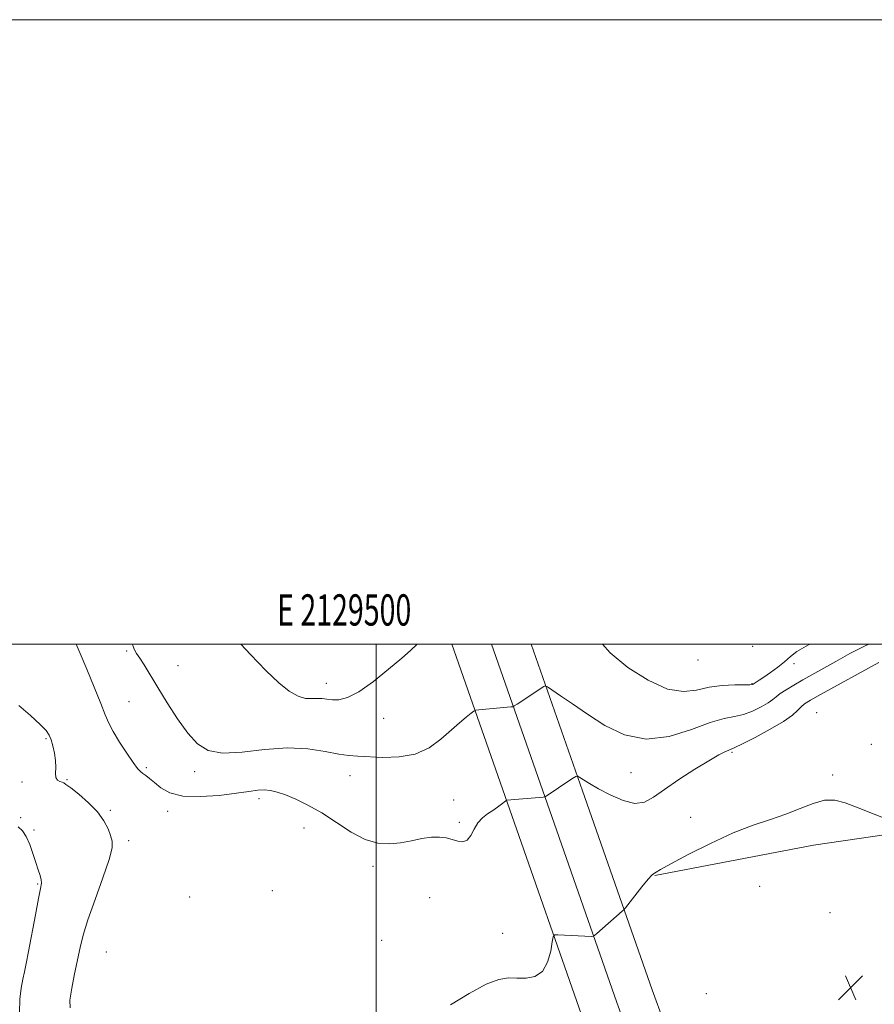
# Model space of a CAD drawing. Extents: x 2127300 to 2130200, y 324800 to 327700.
# Drawn here: x 2129386 to 2129660, y 327385 to 327700 of the extents above; entities that cross this region are included whole.
import ezdxf
from ezdxf.enums import TextEntityAlignment as Align

# ---------------------------------------------------------------- set-up
doc = ezdxf.new("R2010")
doc.units = 0
doc.header["$MEASUREMENT"] = 0
for name, color, linetype, lineweight in [('DTM HARD BREAKLINE', 7, 'Continuous', 0), ('DTM SPOT ELEVATION', 2, 'Continuous', 13), ('GRID LINE', 7, 'Continuous', 0), ('GRID TEXT', 7, 'Continuous', 0), ('INDEX CONTOUR', 41, 'Continuous', 13), ('INTERMEDIATE CONTOUR', 44, 'Continuous', 0), ('SPOT ELEVATION', 7, 'Continuous', 0)]:
    doc.layers.add(name, color=color, linetype=linetype, lineweight=lineweight)
doc.styles.add('Style-WORKING', font='WORKING.shx')

# ---------------------------------------------------------------- blocks, each defined once
blk = doc.blocks.new('SPOT')
at = {"layer": 'SPOT ELEVATION'}
for p, q in [((-3.910000000149012, -3.909999999974389), (3.819999999832362, 3.809999999997672)), ((-1.650000000372529, 3.770000000018626), (1.71999999973923, -3.929999999993015))]:
    blk.add_line(p, q, dxfattribs=at)

msp = doc.modelspace()

# ---------------------------------------------------------------- linework, layer by layer
at = {"layer": 'DTM HARD BREAKLINE', "extrusion": (-0.1163619181541676, 0.6688960629150299, 0.7341920464158238), "elevation": -28134.27909655176, "flags": 128}
msp.add_lwpolyline([(-2154195.917407331, 31737.49227289518), (-2154247.720309686, 31736.32869755049), (-2154334.024747142, 31739.59642434149), (-2154402.156367356, 31741.24811736238)], dxfattribs=at)
at = {"layer": 'DTM HARD BREAKLINE'}
for points in [[(2129524.233, 327500, 897.4630000000001), (2129543.45, 327445.16, 893.66), (2129565.82, 327381.31, 890.88), (2129606.98, 327268.32, 888.5), (2129648.6, 327158.4, 886.46), (2129683.88, 327056.87, 884.47), (2129717.37, 326965.39, 881.75), (2129751.39, 326871.31, 878.86), (2129779.68, 326787.16, 876.94), (2129791.84, 326754.36, 877.78)], [(2129536.94, 327500, 897.384), (2129554.77, 327449.13, 893.86), (2129577.12, 327385.35, 891.08), (2129618.23, 327272.5, 888.7), (2129659.88, 327162.49, 886.66), (2129695.18, 327060.9, 884.6700000000001), (2129728.65, 326969.49, 881.95), (2129762.72, 326875.26, 879.0600000000001), (2129791, 326791.16, 877.14), (2129802.14, 326761.11, 877.91)], [(2129549.652, 327500, 896.915), (2129566.09, 327453.1, 893.66), (2129588.42, 327389.39, 890.88), (2129629.48, 327276.68, 888.5), (2129671.16, 327166.58, 886.46), (2129706.48, 327064.93, 884.47), (2129739.93, 326973.59, 881.75), (2129774.05, 326879.21, 878.86), (2129802.32, 326795.16, 876.94), (2129812.44, 326767.85, 877.64)]]:
    msp.add_polyline3d(points, dxfattribs=at)
at = {"layer": 'DTM SPOT ELEVATION'}
for p in [(2129420.18, 327497.85, 895.73), (2129620.57, 327499.31, 899.45), (2129603.11, 327494.96, 899.53), (2129633.78, 327493.77, 897.71), (2129436.56, 327493.16, 897), (2129484.06, 327487.52, 898.61), (2129620.35, 327487.38, 898.08), (2129420.93, 327481.64, 894.89), (2129641.08, 327478.1, 892.69), (2129502.46, 327476.27, 897.3100000000001), (2129394.3, 327469.77, 891.84), (2129613.98, 327465.37, 893.78), (2129658.62, 327468.01, 892.83), (2129426.39, 327460.51, 894.24), (2129441.89, 327459.19, 895.5600000000001), (2129581.66, 327458.88, 895.1800000000001), (2129386.59, 327455.9, 891.69), (2129400.99, 327456.63, 892.13), (2129491.63, 327457.89, 895.3100000000001), (2129646.21, 327458.19, 892.34), (2129462.5, 327450.62, 893.5600000000001), (2129524.85, 327450.12, 894.74), (2129414.86, 327446.85, 892.21), (2129433.29, 327446.53, 893.4300000000001), (2129386.18, 327444.53, 890.3100000000001), (2129600.77, 327444.64, 892.53), (2129390.48, 327440.59, 890.24), (2129476.92, 327441.15, 893.29), (2129526.67, 327443.03, 894.16), (2129420.73, 327437.18, 892.38), (2129499.03, 327428.94, 893.62), (2129391.67, 327423.25, 889.87), (2129466.78, 327421.15, 893.6), (2129622.78, 327422.47, 890.46), (2129440.33, 327419.09, 893.6800000000001), (2129517.17, 327418.83, 893.4300000000001), (2129645.35, 327414.12, 890.21), (2129540.53, 327407.42, 893.4), (2129501.79, 327405.19, 893.83), (2129413.61, 327401.51, 893.0600000000001), (2129605.79, 327388.14, 891.07)]:
    msp.add_point(p, dxfattribs=at)
at = {"layer": 'GRID LINE', "flags": 128}
for points in [[(2127300, 324800), (2130200, 324800), (2130200, 327700), (2127300, 327700), (2127300, 324800)], [(2127500, 325000), (2130000, 325000), (2130000, 327500), (2127500, 327500), (2127500, 325000)], [(2129500, 327500), (2129500, 325000)]]:
    msp.add_lwpolyline(points, dxfattribs=at)
at = {"layer": 'INDEX CONTOUR', "elevation": 890.0000000000001, "flags": 128}
msp.add_lwpolyline([(2129385.441, 327441.573), (2129386.778, 327440.309), (2129387.99, 327438.477), (2129389.112, 327435.929), (2129390.139, 327433.007), (2129391.048, 327430.179), (2129391.817, 327427.823), (2129392.401, 327425.979), (2129392.754, 327424.599), (2129392.823, 327423.484), (2129392.563, 327421.824), (2129391.926, 327418.656), (2129390.916, 327413.431), (2129388.689, 327401.684), (2129387.936, 327397.816), (2129387.394, 327395.152), (2129386.899, 327392.778), (2129386.35, 327389.923), (2129385.913, 327386.383), (2129385.819, 327382.104)], dxfattribs=at)
at = {"layer": 'INTERMEDIATE CONTOUR', "flags": 128}
for points, elevation in [([(2129403.962, 327500), (2129405.235, 327497.07), (2129407.375, 327492.009), (2129409.77, 327486.234), (2129411.858, 327481.067), (2129413.268, 327477.444), (2129414.383, 327474.776), (2129415.777, 327472.091), (2129417.832, 327468.709), (2129420.179, 327465.125), (2129422.255, 327462.124), (2129423.652, 327460.278), (2129424.565, 327459.296), (2129425.341, 327458.669), (2129426.279, 327457.962), (2129427.496, 327457.008), (2129429.059, 327455.714), (2129431.099, 327454.08), (2129433.98, 327452.489), (2129438.128, 327451.424), (2129443.702, 327451.219), (2129449.813, 327451.637), (2129455.307, 327452.296), (2129459.309, 327452.87), (2129462.095, 327453.25), (2129464.217, 327453.382), (2129466.188, 327453.214), (2129468.34, 327452.695), (2129470.961, 327451.777), (2129474.268, 327450.406), (2129478.192, 327448.509), (2129482.592, 327446.005), (2129487.301, 327442.943), (2129492.053, 327439.878), (2129496.558, 327437.493), (2129500.603, 327436.293), (2129504.299, 327436.078), (2129507.835, 327436.468), (2129511.339, 327437.113), (2129514.692, 327437.768), (2129517.717, 327438.212), (2129520.283, 327438.282), (2129522.469, 327438.026), (2129524.403, 327437.549), (2129526.184, 327437.006), (2129527.789, 327436.77), (2129529.163, 327437.262), (2129530.298, 327438.74), (2129531.36, 327440.794), (2129532.557, 327442.85), (2129534.036, 327444.462), (2129535.692, 327445.703), (2129537.358, 327446.777), (2129538.878, 327447.83), (2129540.14, 327448.786), (2129541.535, 327449.899), (2129541.762, 327450.047), (2129541.919, 327450.08), (2129553.511, 327451.104), (2129554.016, 327451.16), (2129554.141, 327451.203), (2129562.733, 327456.909), (2129563.919, 327457.654), (2129564.569, 327457.78), (2129565.24, 327457.398), (2129566.423, 327456.595), (2129568.348, 327455.379), (2129571.181, 327453.739), (2129574.944, 327451.77), (2129579.084, 327450.001), (2129582.907, 327449.063), (2129585.97, 327449.444), (2129588.84, 327451.031), (2129592.334, 327453.561), (2129596.968, 327456.719), (2129602.043, 327459.975), (2129606.556, 327462.74), (2129609.737, 327464.577), (2129611.729, 327465.619), (2129612.911, 327466.142), (2129613.729, 327466.453), (2129614.928, 327466.967), (2129617.323, 327468.122), (2129621.383, 327470.193), (2129626.193, 327472.777), (2129630.491, 327475.306), (2129633.328, 327477.323), (2129634.991, 327478.838), (2129636.082, 327479.976), (2129637.214, 327480.918), (2129639.069, 327482.074), (2129642.337, 327483.91), (2129660.984, 327494.199)], 894), ([(2129421.992, 327500), (2129422.085, 327499.657), (2129422.646, 327498.266), (2129423.34, 327497.091), (2129424.319, 327495.61), (2129425.722, 327493.378), (2129430.089, 327486.204), (2129433.112, 327481.286), (2129436.425, 327476.142), (2129439.695, 327471.543), (2129442.771, 327468.127), (2129446.233, 327466.014), (2129450.845, 327465.188), (2129457.091, 327465.508), (2129464.323, 327466.325), (2129471.614, 327466.86), (2129478.168, 327466.551), (2129483.706, 327465.704), (2129488.079, 327464.837), (2129491.318, 327464.348), (2129494.172, 327464.138), (2129502.138, 327463.801), (2129507.399, 327463.932), (2129512.57, 327464.866), (2129517.028, 327466.903), (2129520.773, 327469.627), (2129526.695, 327474.84), (2129528.901, 327476.693), (2129530.449, 327477.953), (2129531.325, 327478.626), (2129531.964, 327478.904), (2129532.915, 327479.023), (2129543.179, 327479.954), (2129543.761, 327480.031), (2129544.272, 327480.253), (2129545.15, 327480.812), (2129553.758, 327486.474), (2129554.196, 327486.662), (2129554.858, 327486.384), (2129556.316, 327485.399), (2129559.007, 327483.537), (2129562.863, 327480.892), (2129567.684, 327477.626), (2129573.294, 327474.046), (2129579.597, 327471.039), (2129586.522, 327469.639), (2129593.87, 327470.489), (2129600.967, 327472.685), (2129607.018, 327474.932), (2129611.472, 327476.254), (2129614.776, 327476.933), (2129617.622, 327477.572), (2129620.525, 327478.621), (2129623.285, 327479.936), (2129625.52, 327481.224), (2129627.005, 327482.276), (2129628.126, 327483.208), (2129629.423, 327484.222), (2129631.321, 327485.475), (2129633.78, 327486.951), (2129636.645, 327488.594), (2129647.266, 327494.539), (2129651.729, 327497.021), (2129656.638, 327499.508), (2129657.836, 327500)], 896), ([(2129456.737, 327500), (2129459.796, 327496.736), (2129464.685, 327491.654), (2129468.818, 327487.703), (2129472.203, 327484.974), (2129475.004, 327483.356), (2129477.374, 327482.688), (2129479.399, 327482.605), (2129481.151, 327482.691), (2129482.72, 327482.62), (2129484.273, 327482.429), (2129485.998, 327482.246), (2129488.098, 327482.263), (2129490.834, 327482.933), (2129494.487, 327484.775), (2129499.131, 327488.049), (2129504.022, 327491.989), (2129508.211, 327495.573), (2129511.01, 327498.034), (2129513.167, 327500)], 898), ([(2129572.517, 327500), (2129575.012, 327497.226), (2129580.603, 327492.619), (2129587.116, 327488.468), (2129593.349, 327485.679), (2129598.411, 327484.855), (2129602.629, 327485.364), (2129606.634, 327486.264), (2129610.847, 327486.806), (2129614.827, 327486.994), (2129617.921, 327487.022), (2129619.668, 327487.049), (2129620.377, 327487.094), (2129620.549, 327487.143), (2129620.762, 327487.286), (2129621.684, 327487.847), (2129622.687, 327488.482), (2129624.209, 327489.497), (2129626.284, 327490.946), (2129628.615, 327492.661), (2129630.822, 327494.416), (2129632.704, 327496.051), (2129634.76, 327497.662), (2129637.671, 327499.412), (2129638.908, 327500)], 898), ([(2129385.594, 327480.449), (2129389.313, 327477.235), (2129392.493, 327474.338), (2129394.414, 327472.35), (2129395.371, 327470.919), (2129395.925, 327469.452), (2129396.507, 327467.501), (2129397.059, 327465.197), (2129397.399, 327462.815), (2129397.425, 327460.606), (2129397.352, 327458.73), (2129397.477, 327457.325), (2129398.003, 327456.47), (2129398.753, 327456.036), (2129399.455, 327455.834), (2129399.974, 327455.649), (2129400.714, 327455.159), (2129402.21, 327454.009), (2129404.786, 327451.968), (2129407.897, 327449.288), (2129410.778, 327446.34), (2129412.841, 327443.465), (2129414.166, 327440.871), (2129415.004, 327438.733), (2129415.51, 327437.016), (2129415.451, 327434.844), (2129414.5, 327431.134), (2129412.503, 327425.237), (2129410.007, 327418.26), (2129407.732, 327411.746), (2129406.212, 327406.818), (2129405.24, 327402.908), (2129403.477, 327394.492), (2129402.568, 327389.881), (2129401.968, 327386.079), (2129402.063, 327383.605)], 892), ([(2129523.861, 327384.575), (2129529.816, 327388.195), (2129535.286, 327391.17), (2129539.354, 327392.719), (2129542.394, 327393.161), (2129545.108, 327393.087), (2129548.01, 327393.074), (2129550.871, 327393.638), (2129553.279, 327395.277), (2129554.923, 327398.234), (2129555.908, 327401.718), (2129556.436, 327404.681), (2129556.749, 327406.334), (2129557.204, 327406.93), (2129558.192, 327406.974), (2129568.955, 327406.494), (2129569.533, 327406.501), (2129569.994, 327406.724), (2129570.732, 327407.355), (2129578.815, 327414.522), (2129579.3, 327414.971), (2129579.852, 327415.616), (2129582.865, 327419.467), (2129585.143, 327422.348), (2129587.125, 327424.773), (2129588.319, 327426.094), (2129588.901, 327426.578), (2129589.205, 327426.72), (2129589.663, 327427.001), (2129591.075, 327427.848), (2129594.334, 327429.671), (2129599.97, 327432.678), (2129607.061, 327436.254), (2129614.323, 327439.588), (2129620.728, 327442.068), (2129626.279, 327443.932), (2129631.234, 327445.624), (2129635.798, 327447.44), (2129639.954, 327449.078), (2129643.632, 327450.088), (2129646.882, 327450.12), (2129650.233, 327449.253), (2129654.331, 327447.669), (2129659.517, 327445.6), (2129669.201, 327441.762)], 892)]:
    msp.add_lwpolyline(points, dxfattribs=dict(at, elevation=elevation))

# ---------------------------------------------------------------- block references
at = {"layer": 'SPOT ELEVATION'}
msp.add_blockref('SPOT', (2129651.957, 327390.079, 890.3860000000001), dxfattribs=at)

# ---------------------------------------------------------------- texts
at = {"layer": 'GRID TEXT', "style": 'Style-WORKING', "width": 0.67}
msp.add_text('E 2129500', height=10, dxfattribs=at).set_placement((2129489.810416667, 327506), align=Align.CENTER)

doc.saveas('drawing.dxf')
